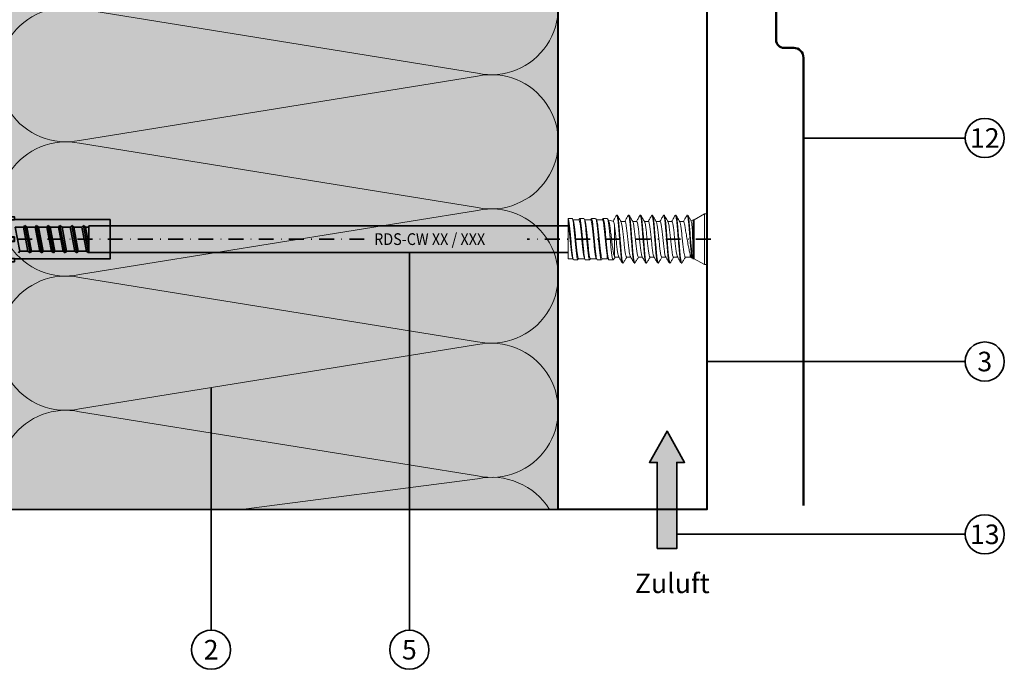
# Model space of a CAD drawing. Units: millimetres. Extents: x 13550 to 31138, y 1571 to 2585.
# Drawn here: x 30099 to 30351, y 1584 to 1750 of the extents above; entities that cross this region are included whole.
import ezdxf
from ezdxf.enums import TextEntityAlignment as Align

# ---------------------------------------------------------------- set-up
doc = ezdxf.new("R2010")
doc.units = ezdxf.units.MM
doc.header["$LTSCALE"] = 0.1
doc.linetypes.add('ACDINTGL', pattern=[3, 2, -1])
doc.linetypes.add('STRICHPUNKT', pattern=[25.4, 12.7, -6.35, 0, -6.35])
for name, color, linetype, lineweight, true_color in [('01_PREFA-Lochblech', 7, 'ACDINTGL', 35, 0xff7f7f), ('02_Befestigung', 7, 'Continuous', 25, 0xff7f7f), ('02_Kantteile', 7, 'Continuous', 35, 0xff7f7f), ('02_Siding', 7, 'Continuous', 50, 0xe1000f), ('03_Dübel_RDS', 7, 'Continuous', 35, 0x8296a0), ('03_Kantholz 4x6', 7, 'Continuous', 40, 0x8296a0), ('04_Dämmung', 7, 'Continuous', 35, 0x8296a0), ('04_Dämmung Füllung', 7, 'Continuous', 15, 0xe6d819), ('04_Dämmung Schraffur', 7, 'Continuous', 15, 0x8296a0), ('08_Bemassung', 7, 'Continuous', 35, 0x505f69), ('09_Luft', 7, 'Continuous', 35, 0x8296a0), ('99_Text_3_DE', 7, 'Continuous', 35, 0x505f69)]:
    doc.layers.add(name, color=color, linetype=linetype, lineweight=lineweight, true_color=true_color)
doc.layers.add('03_Dübel_Schraffur', color=9, linetype='Continuous', lineweight=15)
doc.layers.add('03_RDS-CW-10 XXX', color=252, linetype='Continuous')
doc.styles.add('PREFA_Standard', font='txt', dxfattribs={"height": 8})

# ---------------------------------------------------------------- blocks, each defined once
blk = doc.blocks.new('A$C3b803e11')
at = {"layer": '09_Luft'}
h = blk.add_hatch(color=256, dxfattribs=at)
h.dxf.hatch_style = 1
h.paths.add_polyline_path([(0, 0), (-4.5, -8), (-2.5, -8), (-2.5, -20.9), (2.5, -20.9), (2.5, -8), (4.5, -8)])
h.paths.add_polyline_path([(2.5, -20.9), (-2.5, -20.9), (-2.5, -30), (2.5, -30)])
blk.add_lwpolyline([(-2.5, -30), (2.5, -30), (2.5, -8), (4.5, -8), (0, 0), (-4.5, -8), (-2.5, -8)], close=True, dxfattribs=at)
blk = doc.blocks.new('A$C137bcae3.2')
at = {"layer": '02_Siding'}
blk.add_lwpolyline([(0, 0), (0, -33.24, 0.296213), (1.78, -35.99), (5.89, -37.37, 0.542956), (8, -36), (8, -29.1, -1), (15, -29.1), (15, -52, 0.414214), (17, -54), (19.5, -54, -0.414214), (22, -56.5), (22, -56.75), (22, -170.86)], format="xyb", dxfattribs=at)
blk = doc.blocks.new('Siding hor_2.2')
at = {"layer": '02_Befestigung', "ltscale": 2}
blk.add_blockref('A$C137bcae3.2', (1.97, -95.14), dxfattribs=at)
blk = doc.blocks.new('Dämmung_8')
at = {"layer": '04_Dämmung Füllung', "ltscale": 2, "transparency": 33554508}
blk.add_hatch(color=256, dxfattribs=at).paths.add_polyline_path([(0, 0), (0, -222.11), (143, -222.11), (143, 14.3)])
at = {"layer": '04_Dämmung', "ltscale": 2}
blk.add_lwpolyline([(0, 0), (0, -222.11), (143, -222.11), (143, 14.3)], close=True, dxfattribs=at)
at = {"layer": '04_Dämmung Schraffur'}
for points in [[(122.36, -77.17, -1.230139), (122.36, -110.73), (20.64, -94.31, 1.230139), (20.64, -127.88), (122.36, -111.45, -1.230139), (122.36, -145.02), (20.64, -128.6, 1.230139), (20.64, -162.16), (122.36, -145.74, -1.230139), (122.36, -179.3), (20.64, -162.88, 1.230139), (20.64, -196.45), (122.36, -180.03, -1.230139), (122.36, -213.59), (20.64, -197.17, 0.6383), (2.07, -222.11, 0.6383)], [(61.98, -222.11), (122.36, -214.31, -0.316137), (140.76, -222.11, -0.316137)]]:
    blk.add_lwpolyline(points, format="xyb", dxfattribs=at)
blk = doc.blocks.new('Dämmung_7')
at = {"layer": '04_Dämmung', "ltscale": 2}
blk.add_blockref('Dämmung_8', (0, 57.11), dxfattribs=at)
blk.add_blockref('Dämmung_8', (0, 57.11), dxfattribs=at)
blk = doc.blocks.new('RDS-KRD')
at = {"layer": '03_Dübel_Schraffur', "ltscale": 2}
for points in [[(-5, 28.5), (5, 28.5), (5, 4), (4.96, 4), (4.96, 1.5), (0.6, 1.5), (0.6, 4), (-0.6, 4), (-0.6, 1.5), (-4.96, 1.5), (-4.96, 4), (-5, 4)], [(-5, -4), (-4.96, 0), (-5.65, 0), (-5.65, 1.5), (-4.96, 1.5), (-4.96, 4), (-5.75, 4), (-5.75, -1)], [(-5.55, 1.4), (-0.5, 1.4), (-0.5, 3.9), (0.5, 3.9), (0.5, 1.4), (5.55, 1.4), (5.55, 0.1), (-5.55, 0.1)], [(5, -4), (4.96, 0), (5.65, 0), (5.65, 1.5), (4.96, 1.5), (4.96, 4), (5.75, 4), (5.75, -1)], [(-4.96, 0), (-5, -4), (-5, -68.5), (-3.75, -71.5), (-0.75, -71.5), (-0.75, -59.9), (0.75, -59.9), (0.75, -71.5), (3.75, -71.5), (5, -68.5), (5, -4), (4.96, 0)]]:
    blk.add_hatch(color=256, dxfattribs=at).paths.add_polyline_path(points)
at = {"layer": '03_Dübel_RDS', "linetype": 'Continuous', "lineweight": 35}
for p, q in [((-5, 28.5), (-5, 4)), ((5, 4), (5, 28.5)), ((-5.75, -1), (-5.75, 4)), ((-0.6, 4), (-0.6, 1.5)), ((-0.6, 4), (0, 4)), ((0, 4), (0.6, 4)), ((0.6, 4), (0.6, 1.5)), ((5.75, -1), (5.75, 4)), ((-4.96, -1), (-5.75, -1)), ((-5.75, -1), (-5, -4)), ((4.96, -1), (5.75, -1)), ((5.75, -1), (5, -4)), ((-5, -4), (-5, -68.5)), ((5, -68.5), (5, -4)), ((0.75, -59.9), (-0.75, -59.9)), ((-0.75, -59.9), (-0.75, -68.5)), ((0.75, -68.5), (0.75, -59.9)), ((-5, -68.5), (-3.75, -71.5)), ((3.75, -71.5), (5, -68.5)), ((-3.75, -71.5), (-0.75, -71.5)), ((0.75, -71.5), (3.75, -71.5))]:
    blk.add_line(p, q, dxfattribs=at)
at = {"layer": '03_Dübel_RDS', "color": 0, "ltscale": 2}
for p, q in [((-5, -68.5), (-0.75, -68.5)), ((-5, -68.5), (-0.75, -68.5)), ((0.75, -68.5), (5, -68.5)), ((5, -68.5), (0.75, -68.5))]:
    blk.add_line(p, q, dxfattribs=at)
for points in [[(-5, 28.5), (5, 28.5), (5, 4), (4.96, 4), (4.96, 1.5), (0.6, 1.5), (0.6, 4), (-0.6, 4), (-0.6, 1.5), (-4.96, 1.5), (-4.96, 4), (-5, 4), (-5, 28.5)], [(-5, -4), (-4.96, 0), (-5.65, 0), (-5.65, 1.5), (-4.96, 1.5), (-4.96, 4), (-5.75, 4), (-5.75, -1), (-5, -4)], [(-5.55, 1.4), (-0.5, 1.4), (-0.5, 3.9), (0.5, 3.9), (0.5, 1.4), (5.55, 1.4), (5.55, 0.1), (-5.55, 0.1), (-5.55, 1.4)], [(5, -4), (4.96, 0), (5.65, 0), (5.65, 1.5), (4.96, 1.5), (4.96, 4), (5.75, 4), (5.75, -1), (5, -4)], [(-4.96, 0), (-5, -4), (-5, -68.5), (-3.75, -71.5), (-0.75, -71.5), (-0.75, -59.9), (0.75, -59.9), (0.75, -71.5), (3.75, -71.5), (5, -68.5), (5, -4), (4.96, 0), (-4.96, 0)]]:
    blk.add_lwpolyline(points, dxfattribs=at)
at = {"layer": '03_Dübel_RDS', "linetype": 'Continuous', "lineweight": 35}
for points in [[(-0.75, -68.5), (-0.75, -69.5), (-0.75, -70.5), (-0.75, -71.5)], [(0.75, -71.5), (0.75, -70.5), (0.75, -69.5), (0.75, -68.5)]]:
    blk.add_open_spline(points, degree=3, dxfattribs=at)
blk = doc.blocks.new('RDS-CW XX - XXX')
at = {"layer": '03_RDS-CW-10 XXX', "color": 1, "linetype": 'STRICHPUNKT', "lineweight": 35, "ltscale": 3}
for p, q in [((0, 85.38), (0, 258.37)), ((0, -3.21), (0, 43.77))]:
    blk.add_line(p, q, dxfattribs=at)
at = {"layer": '03_RDS-CW-10 XXX', "lineweight": 35, "ltscale": 2}
for p, q in [((-3.07, 173.44), (-3.5, 173.8)), ((3.07, 174.6), (-3.07, 173.44)), ((3.07, 174.6), (3.07, 172.5)), ((-3.5, 170.81), (-3.07, 171.34)), ((-3.07, 173.44), (-3.07, 171.34)), ((3.07, 172.5), (-3.07, 171.34)), ((3.07, 171.61), (-3.07, 170.45)), ((3.5, 172.13), (3.07, 172.5)), ((3.07, 171.61), (3.5, 172.13)), ((3.07, 171.61), (3.07, 169.51)), ((-3.07, 170.45), (-3.5, 170.81)), ((-3.07, 170.45), (-3.07, 168.35)), ((3.07, 169.51), (-3.07, 168.35)), ((3.5, 169.14), (3.07, 169.51)), ((3.07, 168.62), (3.5, 169.14)), ((-3.5, 167.82), (-3.07, 168.35)), ((-3.07, 167.46), (-3.5, 167.82)), ((3.07, 168.62), (-3.07, 167.46)), ((-3.07, 167.46), (-3.07, 165.36)), ((3.07, 166.52), (-3.07, 165.36)), ((3.07, 168.62), (3.07, 166.52)), ((3.5, 166.15), (3.07, 166.52)), ((3.07, 165.63), (3.5, 166.15)), ((-3.5, 164.83), (-3.07, 165.36)), ((-3.07, 164.47), (-3.5, 164.83)), ((3.07, 165.63), (-3.07, 164.47)), ((-3.07, 164.47), (-3.07, 162.37)), ((3.07, 165.63), (3.07, 163.53)), ((-3.5, 161.84), (-3.07, 162.37)), ((-3.07, 161.48), (-3.5, 161.84)), ((3.07, 163.53), (-3.07, 162.37)), ((3.07, 162.64), (-3.07, 161.48)), ((-3.07, 161.48), (-3.07, 159.38)), ((3.5, 163.16), (3.07, 163.53)), ((3.07, 162.64), (3.5, 163.16)), ((3.07, 162.64), (3.07, 160.54)), ((-3.5, 158.85), (-3.07, 159.38)), ((-3.07, 158.49), (-3.5, 158.85)), ((3.07, 160.54), (-3.07, 159.38)), ((3.07, 159.65), (-3.07, 158.49)), ((3.5, 160.17), (3.07, 160.54)), ((3.07, 159.65), (3.5, 160.17)), ((3.07, 159.65), (3.07, 157.55)), ((-3.5, 155.87), (-3.07, 156.39)), ((-3.07, 158.49), (-3.07, 156.39)), ((3.07, 157.55), (-3.07, 156.39)), ((3.07, 156.66), (-1.55, 155.79)), ((3.5, 157.19), (3.07, 157.55)), ((3.07, 156.66), (3.5, 157.19)), ((3.07, 156.66), (3.07, 155.79)), ((-3.41, 155.79), (-3.5, 155.87)), ((-3.42, 33.29), (-3.42, 155.79)), ((3.42, 155.79), (-3.42, 155.79)), ((3.42, 33.29), (3.42, 155.79))]:
    blk.add_line(p, q, dxfattribs=at)
at = {"layer": '03_RDS-CW-10 XXX', "color": 251, "lineweight": 35, "ltscale": 2}
for p, q in [((-3.5, 170.81), (3.5, 172.13)), ((-3.5, 167.82), (3.5, 169.14)), ((-3.5, 164.83), (3.5, 166.15)), ((-3.5, 161.84), (3.5, 163.16)), ((-3.5, 158.85), (3.5, 160.17)), ((-3.5, 155.87), (3.5, 157.19))]:
    blk.add_line(p, q, dxfattribs=at)
at = {"layer": '03_RDS-CW-10 XXX', "lineweight": 13, "ltscale": 2}
for p, q in [((-4.98, 33.29), (-4.98, 32.05)), ((4.44, 33.29), (-4.98, 33.29)), ((5.3, 32.25), (5.3, 33.29)), ((-5.3, 31.83), (-5.3, 30.75)), ((-5.19, 30.65), (-4.98, 30.53)), ((-4.85, 32.13), (-5.18, 31.93)), ((-4.98, 30.57), (-4.98, 29.05)), ((4.7, 31.9), (5.02, 32.09)), ((5.3, 32.25), (4.98, 32.06)), ((4.98, 30.51), (4.98, 32.06)), ((5.18, 30.43), (4.98, 30.55)), ((5.3, 30.34), (5.16, 30.4)), ((5.3, 29.25), (5.3, 30.33)), ((-5.3, 28.83), (-5.3, 27.75)), ((-5.29, 27.72), (-5.17, 27.68)), ((-4.88, 29.11), (-5.22, 28.91)), ((4.98, 27.51), (4.98, 29.03)), ((-5.3, 25.83), (-5.3, 24.75)), ((-5.19, 27.65), (-4.98, 27.53)), ((-4.86, 26.12), (-5.18, 25.93)), ((-4.98, 27.57), (-4.98, 26.05)), ((4.86, 25.96), (5.18, 26.15)), ((5.2, 27.42), (4.98, 27.55)), ((4.98, 24.51), (4.98, 26.03)), ((5.3, 26.25), (5.3, 27.33)), ((-5.3, 22.83), (-5.3, 21.75)), ((-4.83, 23.14), (-5.23, 22.9)), ((-5.2, 24.66), (-4.98, 24.53)), ((-4.98, 24.57), (-4.98, 23.29)), ((-4.98, 23.29), (-4.93, 23.08)), ((-4.17, 23.29), (-4.98, 23.29)), ((4.61, 21.72), (4.9, 22.98)), ((4.8, 22.92), (5.21, 23.17)), ((5.19, 24.43), (4.98, 24.55)), ((5.29, 24.36), (5.18, 24.4)), ((5.3, 23.25), (5.3, 24.33)), ((-5.3, 21.74), (-5.16, 21.68)), ((-5.18, 21.65), (-4.55, 21.28)), ((-4.55, 21.32), (-4.55, 20.3)), ((-4.39, 21.45), (-4.51, 21.32)), ((3.62, 21.45), (-4.39, 21.45)), ((6.1, 20.71), (6.1, 20.86)), ((-6.1, 19.36), (-6.1, 19.21)), ((-4.55, 18.32), (-4.55, 17.3)), ((4.55, 18.76), (4.55, 19.78)), ((6.1, 17.71), (6.1, 17.86)), ((-6.1, 16.36), (-6.1, 16.21)), ((-4.55, 15.32), (-4.55, 14.3)), ((4.55, 15.76), (4.55, 16.78)), ((-6.1, 13.36), (-6.1, 13.21)), ((4.55, 12.76), (4.55, 13.78)), ((6.1, 14.71), (6.1, 14.86)), ((-6.1, 10.36), (-6.1, 10.21)), ((-4.55, 12.32), (-4.55, 11.3)), ((4.55, 9.76), (4.55, 10.78)), ((6.1, 11.71), (6.1, 11.86)), ((-4.55, 9.32), (-4.55, 8.3)), ((4.55, 6.76), (4.55, 7.78)), ((6.1, 8.71), (6.1, 8.86)), ((-6.1, 7.36), (-6.1, 7.21)), ((-4.55, 6.32), (-4.55, 5.3)), ((6.1, 5.71), (6.1, 5.86)), ((-6.1, 4.36), (-6.1, 4.21)), ((-4.55, 3.32), (-4.55, 2.03)), ((4.55, 3.76), (4.55, 4.78)), ((6.1, 2.71), (6.1, 2.86)), ((-4.98, 1.03), (-6.5, -1.61)), ((-5, 1.42), (-5, 1.27)), ((-4.98, 1.29), (-4.98, 1.21)), ((-4.98, 1.2), (-4.98, 1.03)), ((4.98, 1.03), (-4.98, 1.03)), ((-4.94, 1.42), (-4.88, 1.52)), ((-4.55, 2.03), (-4.84, 1.53)), ((-4.3, 1.86), (-4.82, 1.54)), ((-3.93, 2.03), (-4.55, 2.03)), ((4.98, 1.29), (-4.48, 1.29)), ((3.05, 2.36), (3.05, 2.21)), ((4.98, 1.29), (4.66, 1.84)), ((4.98, 1.03), (4.98, 1.29)), ((6.5, -1.61), (4.98, 1.03)), ((-6.5, -1.61), (-6.5, -2.21)), ((6.5, -1.61), (-6.5, -1.61)), ((6.5, -2.21), (-6.5, -2.21)), ((-3.88, -2.23), (-3.88, -2.21)), ((-2.52, -2.21), (-2.52, -2.23)), ((-1.84, -2.23), (-1.84, -2.21)), ((-1.75, -2.23), (-1.75, -2.21)), ((0.76, -2.21), (0.76, -2.23)), ((1.44, -2.21), (1.44, -2.23)), ((1.99, -2.21), (1.99, -2.23)), ((2.34, -2.23), (2.34, -2.21)), ((6.5, -2.21), (6.5, -1.61))]:
    blk.add_line(p, q, dxfattribs=at)
for points, knots in [([(-5.16, 31.9), (-5.14, 31.92), (-5.08, 32), (-4.36, 32.12), (-3.1, 32.29), (-1.44, 32.45), (0.37, 32.61), (2.14, 32.77), (3.67, 32.93), (4.77, 33.09), (5.2, 33.21), (5.27, 33.28), (5.28, 33.29)], [0, 0, 0, 0, 0.041699, 0.158419, 0.275142, 0.391862, 0.508583, 0.625306, 0.742025, 0.858746, 0.975469, 1, 1, 1, 1]), ([(-4.83, 32.1), (-4.79, 32.13), (-4.66, 32.21), (-3.84, 32.35), (-2.54, 32.51), (-0.93, 32.68), (0.78, 32.84), (2.4, 33), (3.68, 33.15), (4.2, 33.25), (4.44, 33.29)], [0, 0, 0, 0, 0.078902, 0.214488, 0.350078, 0.485668, 0.621255, 0.756844, 0.892434, 1, 1, 1, 1]), ([(4.44, 33.29), (4.54, 33.29), (4.63, 33.29), (4.8, 33.29), (4.88, 33.29), (5.09, 33.29), (5.21, 33.29), (5.28, 33.29)], [0, 0, 0, 0, 0.25, 0.25, 0.5, 0.5, 1, 1, 1, 1]), ([(5.3, 32.25), (5.24, 32.2), (5.12, 32.09), (4.2, 31.93), (2.85, 31.77), (1.16, 31.61), (-0.66, 31.44), (-2.4, 31.28), (-3.88, 31.12), (-4.88, 30.96), (-5.34, 30.84), (-5.26, 30.77), (-5.24, 30.75)], [0, 0, 0, 0, 0.107825, 0.215659, 0.323494, 0.431331, 0.539164, 0.647, 0.754837, 0.86267, 0.970506, 1, 1, 1, 1]), ([(-5.23, 28.83), (-5.25, 28.85), (-5.31, 28.92), (-4.79, 29.05), (-3.74, 29.21), (-2.22, 29.37), (-0.46, 29.54), (1.36, 29.7), (3.02, 29.86), (4.33, 30.02), (5.16, 30.18), (5.24, 30.28), (5.27, 30.33)], [0, 0, 0, 0, 0.041615, 0.149439, 0.25726, 0.365083, 0.472907, 0.580727, 0.68855, 0.796374, 0.904195, 1, 1, 1, 1]), ([(4.7, 31.91), (4.7, 31.91), (4.6, 31.85), (3.91, 31.74), (2.68, 31.58), (1.08, 31.42), (-0.63, 31.26), (-2.26, 31.09), (-3.65, 30.93), (-4.58, 30.77), (-5.01, 30.65), (-4.94, 30.58), (-4.92, 30.57)], [0, 0, 0, 0, 0.004098, 0.124542, 0.244988, 0.365437, 0.485881, 0.606328, 0.726776, 0.84722, 0.967667, 1, 1, 1, 1]), ([(-4.87, 29.09), (-4.87, 29.1), (-4.85, 29.16), (-4.28, 29.28), (-3.2, 29.44), (-1.69, 29.6), (-0.01, 29.76), (1.68, 29.92), (3.18, 30.09), (4.29, 30.25), (4.92, 30.39), (4.91, 30.48), (4.91, 30.51)], [0, 0, 0, 0, 0.0151149, 0.1290918, 0.243066, 0.3570406, 0.4710176, 0.5849914, 0.6989663, 0.8129434, 0.9269168, 1, 1, 1, 1]), ([(5.22, 29.25), (5.24, 29.23), (5.3, 29.15), (4.74, 29.02), (3.65, 28.86), (2.11, 28.7), (0.34, 28.53), (-1.47, 28.37), (-3.12, 28.21), (-4.39, 28.05), (-5.18, 27.9), (-5.23, 27.8), (-5.26, 27.75)], [0, 0, 0, 0, 0.048639, 0.156455, 0.264274, 0.37209, 0.479906, 0.587725, 0.695541, 0.803358, 0.911176, 1, 1, 1, 1]), ([(4.9, 28.99), (4.76, 28.93), (4.48, 28.83), (3.4, 28.67), (1.97, 28.51), (0.3, 28.34), (-1.4, 28.18), (-2.95, 28.02), (-4.14, 27.86), (-4.87, 27.71), (-4.91, 27.61), (-4.93, 27.57)], [0, 0, 0, 0, 0.110736, 0.224619, 0.3385, 0.452381, 0.566264, 0.680145, 0.794026, 0.907909, 1, 1, 1, 1]), ([(4.9, 28.98), (4.99, 29.03), (5.1, 29.1), (5.21, 29.16), (5.23, 29.18)], [0, 0, 0, 0, 0.800131, 1, 1, 1, 1]), ([(5.16, 26.18), (5.14, 26.15), (5.06, 26.08), (4.3, 25.95), (3, 25.78), (1.33, 25.62), (-0.49, 25.46), (-2.24, 25.3), (-3.76, 25.14), (-4.81, 24.98), (-5.32, 24.85), (-5.25, 24.77), (-5.23, 24.75)], [0, 0, 0, 0, 0.050037, 0.163522, 0.277003, 0.390487, 0.503971, 0.617453, 0.730937, 0.844421, 0.957902, 1, 1, 1, 1]), ([(-5.16, 25.9), (-5.13, 25.93), (-5.04, 26.01), (-4.26, 26.14), (-2.95, 26.3), (-1.27, 26.46), (0.54, 26.62), (2.3, 26.79), (3.8, 26.95), (4.83, 27.11), (5.32, 27.24), (5.25, 27.31), (5.23, 27.33)], [0, 0, 0, 0, 0.053425, 0.166945, 0.280462, 0.39398, 0.507499, 0.621016, 0.734534, 0.848054, 0.96157, 1, 1, 1, 1]), ([(4.84, 25.99), (4.81, 25.96), (4.73, 25.88), (4.01, 25.75), (2.79, 25.59), (1.21, 25.43), (-0.5, 25.27), (-2.14, 25.11), (-3.56, 24.94), (-4.53, 24.78), (-5, 24.66), (-4.93, 24.58), (-4.91, 24.57)], [0, 0, 0, 0, 0.049619, 0.1635, 0.277377, 0.391256, 0.505137, 0.619013, 0.732893, 0.846773, 0.96065, 1, 1, 1, 1]), ([(-4.85, 26.09), (-4.78, 26.13), (-4.62, 26.22), (-3.75, 26.36), (-2.42, 26.53), (-0.8, 26.69), (0.91, 26.85), (2.51, 27.01), (3.85, 27.17), (4.68, 27.34), (5.05, 27.45), (4.96, 27.51), (4.95, 27.51)], [0, 0, 0, 0, 0.077027, 0.190955, 0.304884, 0.418809, 0.532737, 0.646666, 0.760591, 0.874519, 0.988447, 1, 1, 1, 1]), ([(5.23, 23.25), (5.25, 23.23), (5.32, 23.16), (4.82, 23.03), (3.78, 22.87), (2.27, 22.71), (0.52, 22.55), (-1.3, 22.39), (-2.97, 22.23), (-4.29, 22.06), (-5.15, 21.91), (-5.24, 21.8), (-5.28, 21.75)], [0, 0, 0, 0, 0.038122, 0.145947, 0.253771, 0.361598, 0.469423, 0.577248, 0.685075, 0.792899, 0.900724, 1, 1, 1, 1]), ([(-5.22, 22.83), (-5.24, 22.85), (-5.29, 22.93), (-4.71, 23.07), (-3.61, 23.23), (-2.06, 23.39), (-0.28, 23.55), (1.53, 23.71), (3.17, 23.87), (4.43, 24.04), (5.2, 24.19), (5.23, 24.28), (5.25, 24.33)], [0, 0, 0, 0, 0.052137, 0.15995, 0.267766, 0.375583, 0.483396, 0.591212, 0.699029, 0.806842, 0.914659, 1, 1, 1, 1]), ([(-4.82, 23.12), (-4.82, 23.13), (-4.8, 23.19), (-4.45, 23.24), (-4.17, 23.29)], [0, 0, 0, 0, 0.18765, 1, 1, 1, 1]), ([(4.79, 22.94), (4.79, 22.93), (4.76, 22.86), (4.16, 22.73), (3.06, 22.54), (1.57, 22.35), (-0.06, 22.16), (-1.66, 21.97), (-3.02, 21.78), (-3.97, 21.61), (-4.26, 21.5), (-4.39, 21.45)], [0, 0, 0, 0, 0.017393, 0.147761, 0.277027, 0.405312, 0.532291, 0.65818, 0.783076, 0.906669, 1, 1, 1, 1]), ([(-4.17, 23.29), (-3.81, 23.34), (-3.11, 23.45), (-1.56, 23.61), (0.12, 23.77), (1.8, 23.94), (3.28, 24.1), (4.36, 24.26), (4.94, 24.4), (4.91, 24.48), (4.9, 24.51)], [0, 0, 0, 0, 0.132209, 0.264416, 0.396619, 0.528823, 0.66103, 0.793232, 0.925437, 1, 1, 1, 1]), ([(-6.05, 19.19), (-6.07, 19.2), (-6.17, 19.24), (-5.94, 19.33), (-5.35, 19.46), (-4.35, 19.6), (-3.08, 19.71), (-1.61, 19.83), (0, 19.96), (1.61, 20.1), (3.08, 20.21), (4.36, 20.33), (5.34, 20.46), (5.98, 20.6), (6.06, 20.68), (6.1, 20.71)], [0, 0, 0, 0, 0.018978, 0.099295, 0.182481, 0.265668, 0.345985, 0.426302, 0.509489, 0.592675, 0.672993, 0.75331, 0.836496, 0.919683, 1, 1, 1, 1]), ([(-4.45, 20.36), (-4.71, 20.21), (-5.24, 19.9), (-5.78, 19.59), (-6.04, 19.43)], [0, 0, 0, 0, 0.4994008, 1, 1, 1, 1]), ([(-5.99, 19.43), (-5.97, 19.45), (-5.9, 19.5), (-5.33, 19.61), (-4.36, 19.75), (-3.08, 19.86), (-1.61, 19.98), (0, 20.11), (1.61, 20.25), (3.08, 20.36), (4.36, 20.48), (5.35, 20.61), (5.95, 20.75), (6.17, 20.85), (6.04, 20.91), (5.99, 20.93)], [0, 0, 0, 0, 0.03786, 0.122724, 0.207588, 0.289524, 0.371461, 0.456325, 0.541189, 0.623125, 0.705062, 0.789926, 0.87479, 0.956726, 1, 1, 1, 1]), ([(-4.46, 20.35), (-4.34, 20.4), (-4.09, 20.5), (-3.11, 20.66), (-1.8, 20.82), (-0.27, 20.98), (1.28, 21.14), (2.66, 21.3), (3.31, 21.4), (3.62, 21.45)], [0, 0, 0, 0, 0.135525, 0.28238, 0.429232, 0.576084, 0.72294, 0.869791, 1, 1, 1, 1]), ([(3.62, 21.45), (3.91, 21.5), (4.47, 21.59), (4.55, 21.68), (4.6, 21.72)], [0, 0, 0, 0, 0.51747, 1, 1, 1, 1]), ([(4.47, 19.73), (4.73, 19.88), (5.25, 20.19), (5.78, 20.5), (6.04, 20.65)], [0, 0, 0, 0, 0.49932, 1, 1, 1, 1]), ([(6.04, 20.93), (5.81, 21.06), (5.34, 21.34), (4.86, 21.62), (4.62, 21.76)], [0, 0, 0, 0, 0.491026, 1, 1, 1, 1]), ([(-6.05, 16.19), (-6.07, 16.2), (-6.17, 16.24), (-5.94, 16.33), (-5.35, 16.46), (-4.35, 16.6), (-3.08, 16.71), (-1.61, 16.83), (0, 16.96), (1.61, 17.1), (3.08, 17.21), (4.36, 17.33), (5.34, 17.46), (5.98, 17.6), (6.06, 17.68), (6.1, 17.71)], [0, 0, 0, 0, 0.018978, 0.099295, 0.182481, 0.265668, 0.345985, 0.426302, 0.509489, 0.592675, 0.672993, 0.75331, 0.836496, 0.919683, 1, 1, 1, 1]), ([(-6.04, 19.15), (-5.78, 19), (-5.28, 18.71), (-4.78, 18.41), (-4.55, 18.28)], [0, 0, 0, 0, 0.529571, 1, 1, 1, 1]), ([(-5.99, 16.43), (-5.97, 16.45), (-5.9, 16.5), (-5.33, 16.61), (-4.36, 16.75), (-3.08, 16.86), (-1.61, 16.98), (0, 17.11), (1.61, 17.25), (3.08, 17.36), (4.36, 17.48), (5.35, 17.61), (5.95, 17.75), (6.17, 17.85), (6.04, 17.91), (5.99, 17.93)], [0, 0, 0, 0, 0.037565, 0.122355, 0.207146, 0.289011, 0.370877, 0.455667, 0.540457, 0.622323, 0.704188, 0.788979, 0.873769, 0.955635, 1, 1, 1, 1]), ([(4.41, 19.73), (4.39, 19.71), (4.31, 19.64), (3.65, 19.5), (2.52, 19.34), (1.07, 19.18), (-0.49, 19.02), (-2, 18.86), (-3.28, 18.7), (-4.16, 18.53), (-4.58, 18.41), (-4.51, 18.34), (-4.49, 18.32)], [0, 0, 0, 0, 0.046921, 0.161515, 0.276111, 0.390702, 0.505296, 0.619892, 0.734484, 0.849078, 0.963674, 1, 1, 1, 1]), ([(-4.41, 17.35), (-4.38, 17.37), (-4.3, 17.45), (-3.61, 17.58), (-2.47, 17.74), (-1.02, 17.9), (0.55, 18.07), (2.05, 18.23), (3.32, 18.39), (4.18, 18.55), (4.58, 18.67), (4.51, 18.74), (4.5, 18.76)], [0, 0, 0, 0, 0.050326, 0.164996, 0.279668, 0.394341, 0.50901, 0.623683, 0.738355, 0.853025, 0.967697, 1, 1, 1, 1]), ([(4.46, 16.73), (4.73, 16.88), (5.25, 17.19), (5.78, 17.49), (6.04, 17.65)], [0, 0, 0, 0, 0.499342, 1, 1, 1, 1]), ([(6.04, 17.93), (5.77, 18.09), (5.28, 18.38), (4.78, 18.67), (4.55, 18.8)], [0, 0, 0, 0, 0.536329, 1, 1, 1, 1]), ([(-4.44, 17.36), (-4.71, 17.21), (-5.24, 16.9), (-5.77, 16.59), (-6.04, 16.43)], [0, 0, 0, 0, 0.4993298, 1, 1, 1, 1]), ([(-6.04, 16.15), (-5.78, 15.99), (-5.28, 15.71), (-4.78, 15.41), (-4.55, 15.28)], [0, 0, 0, 0, 0.529527, 1, 1, 1, 1]), ([(4.45, 16.73), (4.34, 16.69), (4.1, 16.58), (3.15, 16.43), (1.85, 16.27), (0.33, 16.1), (-1.23, 15.94), (-2.65, 15.78), (-3.75, 15.62), (-4.45, 15.46), (-4.49, 15.37), (-4.52, 15.32)], [0, 0, 0, 0, 0.1019598, 0.2164999, 0.3310372, 0.4455775, 0.560117, 0.6746545, 0.7891949, 0.9037339, 1, 1, 1, 1]), ([(-4.47, 14.35), (-4.33, 14.4), (-4.06, 14.5), (-3.06, 14.66), (-1.74, 14.83), (-0.2, 14.99), (1.35, 15.15), (2.75, 15.31), (3.82, 15.47), (4.47, 15.62), (4.49, 15.72), (4.5, 15.76)], [0, 0, 0, 0, 0.110326, 0.224949, 0.339573, 0.454199, 0.568821, 0.683445, 0.798072, 0.912694, 1, 1, 1, 1]), ([(6.04, 14.93), (5.78, 15.09), (5.28, 15.38), (4.78, 15.67), (4.55, 15.8)], [0, 0, 0, 0, 0.536378, 1, 1, 1, 1]), ([(-6.05, 13.19), (-6.07, 13.2), (-6.17, 13.24), (-5.94, 13.33), (-5.35, 13.46), (-4.35, 13.6), (-3.08, 13.71), (-1.61, 13.83), (0, 13.96), (1.61, 14.1), (3.08, 14.21), (4.36, 14.33), (5.34, 14.46), (5.98, 14.6), (6.06, 14.68), (6.1, 14.71)], [0, 0, 0, 0, 0.018978, 0.099295, 0.182481, 0.265668, 0.345985, 0.426302, 0.509489, 0.592675, 0.672993, 0.75331, 0.836496, 0.919683, 1, 1, 1, 1]), ([(-4.44, 14.36), (-4.71, 14.21), (-5.24, 13.9), (-5.78, 13.58), (-6.04, 13.43)], [0, 0, 0, 0, 0.4993069, 1, 1, 1, 1]), ([(-6.04, 13.15), (-5.81, 13.02), (-5.32, 12.73), (-4.82, 12.43), (-4.55, 12.28)], [0, 0, 0, 0, 0.4614759, 1, 1, 1, 1]), ([(-5.99, 13.43), (-5.97, 13.45), (-5.9, 13.5), (-5.33, 13.61), (-4.36, 13.75), (-3.08, 13.86), (-1.61, 13.98), (0, 14.11), (1.61, 14.25), (3.08, 14.36), (4.36, 14.48), (5.35, 14.61), (5.95, 14.75), (6.17, 14.85), (6.04, 14.91), (5.99, 14.93)], [0, 0, 0, 0, 0.038428, 0.12318, 0.207931, 0.289759, 0.371587, 0.456338, 0.541089, 0.622917, 0.704745, 0.789496, 0.874247, 0.956075, 1, 1, 1, 1]), ([(4.42, 13.73), (4.4, 13.71), (4.33, 13.64), (3.69, 13.51), (2.58, 13.35), (1.14, 13.19), (-0.42, 13.03), (-1.93, 12.86), (-3.23, 12.7), (-4.13, 12.54), (-4.57, 12.41), (-4.51, 12.34), (-4.49, 12.32)], [0, 0, 0, 0, 0.04243, 0.156959, 0.27149, 0.386023, 0.500551, 0.615082, 0.729615, 0.844143, 0.958675, 1, 1, 1, 1]), ([(-4.41, 11.34), (-4.38, 11.37), (-4.28, 11.45), (-3.57, 11.59), (-2.41, 11.75), (-0.95, 11.91), (0.61, 12.07), (2.11, 12.23), (3.37, 12.4), (4.21, 12.56), (4.59, 12.68), (4.52, 12.75), (4.5, 12.76)], [0, 0, 0, 0, 0.056956, 0.171432, 0.285908, 0.400381, 0.514857, 0.629333, 0.743807, 0.858283, 0.972758, 1, 1, 1, 1]), ([(4.47, 13.73), (4.73, 13.88), (5.25, 14.19), (5.78, 14.5), (6.04, 14.65)], [0, 0, 0, 0, 0.499412, 1, 1, 1, 1]), ([(6.05, 11.93), (5.78, 12.08), (5.28, 12.37), (4.78, 12.67), (4.55, 12.8)], [0, 0, 0, 0, 0.535385, 1, 1, 1, 1]), ([(-6.05, 10.19), (-6.07, 10.2), (-6.17, 10.24), (-5.94, 10.33), (-5.35, 10.46), (-4.35, 10.6), (-3.08, 10.71), (-1.61, 10.83), (0, 10.96), (1.61, 11.1), (3.08, 11.21), (4.36, 11.33), (5.34, 11.46), (5.98, 11.6), (6.06, 11.68), (6.1, 11.71)], [0, 0, 0, 0, 0.018978, 0.099295, 0.182481, 0.265668, 0.345985, 0.426302, 0.509489, 0.592675, 0.672993, 0.75331, 0.836496, 0.919683, 1, 1, 1, 1]), ([(-4.45, 11.36), (-4.71, 11.21), (-5.25, 10.89), (-5.78, 10.58), (-6.05, 10.43)], [0, 0, 0, 0, 0.499322, 1, 1, 1, 1]), ([(-6.05, 10.15), (-5.78, 10), (-5.28, 9.71), (-4.79, 9.41), (-4.55, 9.28)], [0, 0, 0, 0, 0.527692, 1, 1, 1, 1]), ([(-6, 10.43), (-5.97, 10.44), (-5.9, 10.5), (-5.33, 10.61), (-4.36, 10.75), (-3.08, 10.86), (-1.61, 10.98), (0, 11.11), (1.61, 11.25), (3.08, 11.36), (4.36, 11.48), (5.35, 11.61), (5.95, 11.75), (6.17, 11.85), (6.04, 11.91), (5.99, 11.93)], [0, 0, 0, 0, 0.039461, 0.124217, 0.208974, 0.290807, 0.372639, 0.457396, 0.542152, 0.623985, 0.705817, 0.790574, 0.87533, 0.957163, 1, 1, 1, 1]), ([(4.45, 10.74), (4.35, 10.69), (4.13, 10.59), (3.2, 10.43), (1.91, 10.27), (0.4, 10.11), (-1.16, 9.95), (-2.59, 9.79), (-3.72, 9.62), (-4.43, 9.47), (-4.49, 9.37), (-4.52, 9.32)], [0, 0, 0, 0, 0.099013, 0.213294, 0.327576, 0.441855, 0.556137, 0.670418, 0.784697, 0.898979, 1, 1, 1, 1]), ([(4.47, 10.73), (4.73, 10.88), (5.26, 11.19), (5.78, 11.5), (6.05, 11.65)], [0, 0, 0, 0, 0.499387, 1, 1, 1, 1]), ([(-6.05, 7.19), (-6.07, 7.2), (-6.17, 7.24), (-5.94, 7.33), (-5.35, 7.46), (-4.35, 7.6), (-3.08, 7.71), (-1.61, 7.83), (0, 7.96), (1.61, 8.1), (3.08, 8.21), (4.36, 8.33), (5.34, 8.46), (5.98, 8.6), (6.06, 8.68), (6.1, 8.71)], [0, 0, 0, 0, 0.018978, 0.099295, 0.182481, 0.265668, 0.345985, 0.426302, 0.509489, 0.592675, 0.672993, 0.75331, 0.836496, 0.919683, 1, 1, 1, 1]), ([(-4.45, 8.36), (-4.71, 8.21), (-5.25, 7.89), (-5.78, 7.58), (-6.05, 7.43)], [0, 0, 0, 0, 0.4993602, 1, 1, 1, 1]), ([(-6, 7.43), (-5.97, 7.44), (-5.9, 7.5), (-5.33, 7.61), (-4.36, 7.75), (-3.08, 7.86), (-1.61, 7.98), (0, 8.11), (1.61, 8.25), (3.08, 8.36), (4.36, 8.48), (5.35, 8.61), (5.95, 8.75), (6.17, 8.85), (6.04, 8.91), (6, 8.93)], [0, 0, 0, 0, 0.039616, 0.124421, 0.209226, 0.291105, 0.372985, 0.457789, 0.542594, 0.624473, 0.706353, 0.791157, 0.875962, 0.957842, 1, 1, 1, 1]), ([(4.42, 7.74), (4.41, 7.72), (4.35, 7.64), (3.73, 7.52), (2.63, 7.36), (1.2, 7.19), (-0.35, 7.03), (-1.87, 6.87), (-3.18, 6.71), (-4.1, 6.55), (-4.56, 6.42), (-4.5, 6.34), (-4.49, 6.32)], [0, 0, 0, 0, 0.038243, 0.152677, 0.267107, 0.381538, 0.495972, 0.610402, 0.724833, 0.839267, 0.953696, 1, 1, 1, 1]), ([(-4.47, 8.34), (-4.47, 8.34), (-4.47, 8.4), (-3.98, 8.51), (-3.03, 8.67), (-1.67, 8.83), (-0.14, 8.99), (1.41, 9.16), (2.81, 9.32), (3.86, 9.48), (4.48, 9.63), (4.49, 9.72), (4.5, 9.76)], [0, 0, 0, 0, 0.0026854, 0.1170816, 0.2314795, 0.3458796, 0.4602755, 0.5746736, 0.6890739, 0.8034697, 0.917868, 1, 1, 1, 1]), ([(4.47, 7.73), (4.73, 7.88), (5.26, 8.19), (5.78, 8.5), (6.05, 8.65)], [0, 0, 0, 0, 0.499342, 1, 1, 1, 1]), ([(6.05, 8.93), (5.78, 9.08), (5.28, 9.37), (4.78, 9.67), (4.55, 9.8)], [0, 0, 0, 0, 0.534564, 1, 1, 1, 1]), ([(-6.05, 4.19), (-6.07, 4.2), (-6.17, 4.24), (-5.94, 4.33), (-5.35, 4.46), (-4.35, 4.6), (-3.08, 4.71), (-1.61, 4.83), (0, 4.96), (1.61, 5.1), (3.08, 5.21), (4.36, 5.33), (5.34, 5.46), (5.98, 5.6), (6.06, 5.68), (6.1, 5.71)], [0, 0, 0, 0, 0.018978, 0.099295, 0.182481, 0.265668, 0.345985, 0.426302, 0.509489, 0.592675, 0.672993, 0.75331, 0.836496, 0.919683, 1, 1, 1, 1]), ([(-6.05, 7.15), (-5.78, 7), (-5.28, 6.71), (-4.79, 6.41), (-4.55, 6.28)], [0, 0, 0, 0, 0.5283332, 1, 1, 1, 1]), ([(-4.45, 5.36), (-4.68, 5.22), (-5.22, 4.91), (-5.75, 4.6), (-6.04, 4.43)], [0, 0, 0, 0, 0.447918, 1, 1, 1, 1]), ([(-5.99, 4.43), (-5.97, 4.45), (-5.9, 4.5), (-5.33, 4.61), (-4.36, 4.75), (-3.08, 4.86), (-1.61, 4.98), (0, 5.11), (1.61, 5.25), (3.08, 5.36), (4.36, 5.48), (5.35, 5.61), (5.95, 5.75), (6.17, 5.85), (6.04, 5.91), (6, 5.93)], [0, 0, 0, 0, 0.038218, 0.123089, 0.207961, 0.289904, 0.371848, 0.456719, 0.54159, 0.623534, 0.705478, 0.790349, 0.87522, 0.957164, 1, 1, 1, 1]), ([(-4.41, 5.34), (-4.38, 5.37), (-4.26, 5.46), (-3.53, 5.59), (-2.35, 5.76), (-0.88, 5.92), (0.68, 6.08), (2.17, 6.24), (3.42, 6.4), (4.23, 6.57), (4.6, 6.68), (4.52, 6.75), (4.51, 6.76)], [0, 0, 0, 0, 0.061912, 0.176393, 0.290871, 0.405352, 0.519833, 0.634311, 0.748792, 0.863272, 0.977751, 1, 1, 1, 1]), ([(4.47, 4.73), (4.73, 4.88), (5.25, 5.19), (5.78, 5.5), (6.05, 5.65)], [0, 0, 0, 0, 0.499324, 1, 1, 1, 1]), ([(6.04, 5.93), (5.78, 6.08), (5.28, 6.37), (4.78, 6.67), (4.55, 6.8)], [0, 0, 0, 0, 0.534639, 1, 1, 1, 1]), ([(-6.04, 4.15), (-5.78, 4), (-5.28, 3.71), (-4.78, 3.41), (-4.55, 3.28)], [0, 0, 0, 0, 0.529376, 1, 1, 1, 1]), ([(4.44, 4.73), (4.35, 4.69), (4.15, 4.59), (3.25, 4.44), (1.98, 4.28), (0.46, 4.12), (-1.1, 3.96), (-2.54, 3.79), (-3.67, 3.63), (-4.42, 3.47), (-4.5, 3.37), (-4.53, 3.32)], [0, 0, 0, 0, 0.092506, 0.206979, 0.321455, 0.435932, 0.550405, 0.664881, 0.779357, 0.89383, 1, 1, 1, 1]), ([(-3.93, 2.03), (-3.62, 2.12), (-3.01, 2.29), (-1.62, 2.56), (-0.07, 2.83), (1.49, 3.11), (2.87, 3.35), (3.9, 3.48), (4.49, 3.63), (4.49, 3.72), (4.49, 3.76)], [0, 0, 0, 0, 0.1314609, 0.2629454, 0.3944345, 0.5259283, 0.6574853, 0.7841359, 0.912991, 1, 1, 1, 1]), ([(3.05, 2.36), (3.48, 2.4), (4.36, 2.48), (5.35, 2.61), (5.95, 2.75), (6.17, 2.85), (6.04, 2.91), (5.99, 2.93)], [0, 0, 0, 0, 0.216823, 0.441393, 0.665962, 0.882786, 1, 1, 1, 1]), ([(3.05, 2.21), (3.48, 2.25), (4.37, 2.33), (5.33, 2.46), (5.9, 2.57), (5.97, 2.63), (5.99, 2.65)], [0, 0, 0, 0, 0.283115, 0.576344, 0.869574, 1, 1, 1, 1]), ([(6.04, 2.93), (5.77, 3.09), (5.28, 3.38), (4.78, 3.67), (4.55, 3.8)], [0, 0, 0, 0, 0.536045, 1, 1, 1, 1]), ([(4.57, 1.79), (4.8, 1.92), (5.29, 2.21), (5.78, 2.5), (6.04, 2.65)], [0, 0, 0, 0, 0.4619385, 1, 1, 1, 1]), ([(-4.48, 1.29), (-4.65, 1.28), (-4.77, 1.27), (-4.93, 1.24), (-4.98, 1.23), (-4.98, 1.21)], [0, 0, 0, 0, 0.5, 0.5, 1, 1, 1, 1]), ([(-4.94, 1.27), (-4.94, 1.3), (-4.94, 1.39), (-4.29, 1.53), (-3.12, 1.68), (-1.51, 1.84), (0.36, 2), (1.94, 2.12), (2.79, 2.19), (3.05, 2.21)], [0, 0, 0, 0, 0.097428, 0.25258, 0.412849, 0.578238, 0.748682, 0.924275, 1, 1, 1, 1]), ([(-4.79, 1.54), (-4.63, 1.59), (-4.28, 1.69), (-3.11, 1.83), (-1.51, 1.99), (0.36, 2.15), (1.94, 2.27), (2.79, 2.34), (3.05, 2.36)], [0, 0, 0, 0, 0.152067, 0.333889, 0.52152, 0.714885, 0.914091, 1, 1, 1, 1]), ([(4.56, 1.81), (4.56, 1.8), (4.56, 1.75), (4.04, 1.67), (3.05, 1.53), (1.65, 1.47), (0.07, 1.43), (-1.53, 1.39), (-3.03, 1.35), (-3.99, 1.32), (-4.37, 1.3), (-4.48, 1.29)], [0, 0, 0, 0, 0.022538, 0.151094, 0.281776, 0.416738, 0.537096, 0.671769, 0.806796, 0.942432, 1, 1, 1, 1]), ([(-4.3, 1.86), (-4.26, 1.88), (-4.15, 1.93), (-4.02, 1.99), (-3.93, 2.03)], [0, 0, 0, 0, 0.342016, 1, 1, 1, 1])]:
    blk.add_open_spline(points, degree=3, knots=knots, dxfattribs=at)
at = {"layer": '03_RDS-CW-10 XXX', "color": 1, "lineweight": 35, "ltscale": 2, "width": 0.9}
blk.add_text('RDS-CW XX / XXX', height=3, rotation=270, dxfattribs=at).set_placement((-1.48, 82.86))
blk = doc.blocks.new('RDS-CW + Dü')
at = {"layer": '01_PREFA-Lochblech', "ltscale": 2, "rotation": 270}
blk.add_blockref('RDS-CW XX - XXX', (-143.79, 0), dxfattribs=at)
at = {"layer": '03_Dübel_RDS', "ltscale": 2, "rotation": 90}
blk.add_blockref('RDS-KRD', (35, 0), dxfattribs=at)
blk = doc.blocks.new('UKH + RDS_7')
at = {"layer": '03_Kantholz 4x6'}
blk.add_lwpolyline([(181, 188), (181, -69), (143, -69), (143, 188)], close=True, dxfattribs=at)
at = {"layer": '03_Kantholz 4x6', "ltscale": 2, "rotation": 180}
blk.add_blockref('RDS-CW + Dü', (35, 0), dxfattribs=at)

msp = doc.modelspace()

# ---------------------------------------------------------------- linework, layer by layer
at = {"layer": '08_Bemassung'}
for points in [[(30340.706127, 1719.386131), (30336.762415, 1719.386131), (30332.818703, 1719.386131), (30299.380095, 1719.386131)], [(30198.618148, 1593.685448), (30198.618148, 1615.774536), (30198.618148, 1619.718248), (30198.618148, 1690.115975)], [(30340.706127, 1662.292386), (30336.762415, 1662.292386), (30332.818703, 1662.292386), (30274.683095, 1662.292386)], [(30147.94363, 1593.685448), (30147.94363, 1615.774536), (30147.94363, 1619.718248), (30147.94363, 1655.625124)], [(30340.706127, 1618.163227), (30336.762415, 1618.163227), (30332.818703, 1618.163227), (30266.983475, 1618.163227)]]:
    msp.add_lwpolyline(points, dxfattribs=at)
for centre in [(30345.706127, 1719.386131), (30345.706127, 1662.292386), (30345.706127, 1618.163227), (30147.94363, 1588.685448), (30198.618148, 1588.685448)]:
    msp.add_circle(centre, 5, dxfattribs=at)

# ---------------------------------------------------------------- block references
at = {"layer": '02_Kantteile', "ltscale": 2}
msp.add_blockref('Siding hor_2.2', (30275.410319, 1891.539627), dxfattribs=at)
at = {"layer": '03_Kantholz 4x6', "ltscale": 2}
msp.add_blockref('UKH + RDS_7', (30093.683095, 1693.535975), dxfattribs=at)
at = {"layer": '04_Dämmung', "ltscale": 2}
msp.add_blockref('Dämmung_7', (30093.683095, 1789.535975), dxfattribs=at)
at = {"layer": '09_Luft'}
msp.add_blockref('A$C3b803e11', (30264.483475, 1644.535975), dxfattribs=at)

# ---------------------------------------------------------------- texts
at = {"layer": '08_Bemassung', "style": 'PREFA_Standard'}
for s, height, p in [('12', 5.0000145, (30345.706127, 1719.386131)), ('3', 5.000015, (30345.706127, 1662.292386)), ('13', 5.0000145, (30345.706127, 1618.163227)), ('2', 5.000015, (30147.94363, 1588.685448)), ('5', 5.000015, (30198.618148, 1588.685448))]:
    msp.add_text(s, height=height, dxfattribs=at).set_placement(p, align=Align.MIDDLE_CENTER)
at = {"layer": '99_Text_3_DE', "style": 'PREFA_Standard'}
msp.add_text('Zuluft', height=5, dxfattribs=at).set_placement((30256.273149, 1603.14966))

doc.saveas('drawing.dxf')
